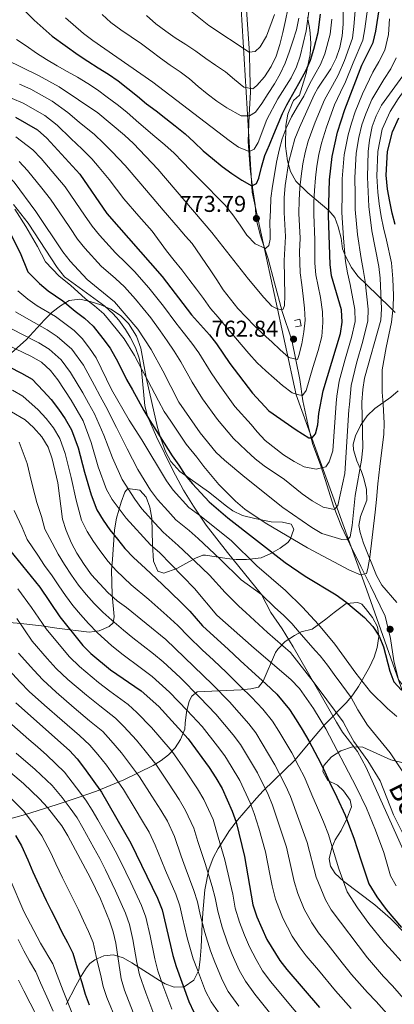
# Model space of a CAD drawing. Units: metres. Extents: x 599847 to 606690, y 4780057 to 4784790.
# Drawn here: x 600138 to 600302, y 4783190 to 4783620 of the extents above; entities that cross this region are included whole.
import ezdxf
from ezdxf.enums import TextEntityAlignment as Align

# ---------------------------------------------------------------- set-up
doc = ezdxf.new("R2010")
doc.units = ezdxf.units.M
doc.header["$MEASUREMENT"] = 0
doc.linetypes.add('DGN Style 2', pattern=[85.3394, 51.20364, -34.13576])
doc.linetypes.add('DGN Style 3', pattern=[119.47516, 85.3394, -34.13576])
for name, color, linetype, lineweight in [('Nivel 1', 7, 'Continuous', 0), ('Nivel 16', 7, 'Continuous', 0), ('Nivel 20', 7, 'Continuous', 0), ('Nivel 21', 7, 'Continuous', 0), ('Nivel 35', 7, 'Continuous', 0), ('Nivel 4', 7, 'Continuous', 0), ('Nivel 41', 7, 'Continuous', 0), ('Nivel 44', 7, 'Continuous', 0), ('Nivel 5', 7, 'Continuous', 0), ('Nivel 57', 7, 'Continuous', 0), ('Nivel 7', 7, 'Continuous', 0)]:
    doc.layers.add(name, color=color, linetype=linetype, lineweight=lineweight)
doc.styles.add('Style-Arial', font='txt')
doc.styles.add('Style-Helvetica-Narrow-Oblique', font='txt')

# ---------------------------------------------------------------- blocks, each defined once
blk = doc.blocks.new('5PATER')
at = {"layer": 'Nivel 7', "linetype": 'Continuous', "lineweight": 0}
h = blk.add_hatch(color=51, dxfattribs=at)
edge = h.paths.add_edge_path()
edge.add_ellipse((0, 0), major_axis=(-11, -11.1), ratio=0.999422, start_angle=0, end_angle=360)

msp = doc.modelspace()

# ---------------------------------------------------------------- linework, layer by layer
at = {"layer": 'Nivel 1', "color": 7, "linetype": 'Continuous', "lineweight": 0}
msp.add_polyline3d([(600338.65, 4783188.72, 699.81), (600334.17, 4783209.54, 704.54), (600330.09, 4783229.36, 709.29), (600326.17, 4783247.79, 711.57), (600321.36, 4783266.57, 714.12), (600316.11, 4783292.07, 718.79), (600310.89, 4783311.6, 720.21), (600289.9, 4783370.94, 728.22), (600259.08, 4783456.29, 754.87), (600239.85, 4783544.88, 774.65), (600233.33, 4783654.24, 801.87)], dxfattribs=at)
at = {"layer": 'Nivel 16', "color": 1, "linetype": 'Continuous', "lineweight": 13}
msp.add_polyline3d([(600258.29, 4783488.88, 763.19), (600260.65, 4783489.38, 763.19), (600261.25, 4783486.52, 763.08), (600258.76, 4783486, 763.05)], dxfattribs=at)
at = {"layer": 'Nivel 20', "color": 7, "linetype": 'DGN Style 2', "lineweight": 0}
for points in [[(600237.13, 4783628.86, 799.91), (600238.66, 4783605.69, 794.72), (600238.82, 4783597.15, 792.9), (600239.13, 4783588.61, 789.52), (600238.54, 4783578.65, 785.24), (600238.07, 4783567.1, 781.75), (600238.96, 4783555.24, 776.87), (600240.07, 4783546.99, 774.46), (600241.1, 4783539.42, 773.66), (600241.54, 4783533.07, 773.83), (600243.51, 4783525.82, 771.5), (600246.81, 4783515.71, 768.75), (600249.68, 4783505.23, 766.74), (600252.97, 4783492.68, 764.78), (600257.24, 4783480.25, 762.85), (600260.72, 4783462.99, 756.86), (600262.05, 4783453.78, 754.37), (600264.1, 4783443.54, 751.64), (600266.17, 4783435.1, 749.35), (600269.8, 4783425.31, 745.54), (600272.61, 4783416.64, 742.51), (600275.44, 4783407.66, 740.58), (600278.93, 4783398.78, 737), (600282.5, 4783391.11, 733.91)], [(600282.5, 4783391.11, 733.91), (600287.24, 4783381.32, 730.79), (600291.46, 4783372.86, 728.55), (600297.95, 4783359.62, 726.48), (600300.28, 4783349.82, 725.71), (600301.68, 4783340.15, 725.74), (600303.69, 4783331.85, 725.68), (600307.54, 4783327.16, 725.12), (600313.81, 4783319.45, 723.1), (600316.95, 4783310.68, 720.83), (600317.41, 4783300.3, 720.38), (600318.11, 4783292.44, 719.21)]]:
    msp.add_polyline3d(points, dxfattribs=at)
at = {"layer": 'Nivel 21', "color": 7, "linetype": 'DGN Style 3', "lineweight": 0}
msp.add_polyline3d([(600135.61, 4783539.44, 730.81), (600142.09, 4783531.36, 731.2), (600154.78, 4783511.92, 731.44), (600157.9, 4783507.97, 731.52), (600175.54, 4783495.13, 732.12), (600179.22, 4783491.78, 731.98), (600181.65, 4783488.93, 731.78), (600184.58, 4783484.89, 731.47), (600186.58, 4783481.52, 731.22), (600188.86, 4783477.04, 730.86), (600190.52, 4783472.36, 730.4), (600191.47, 4783467.15, 729.55), (600192.97, 4783451.51, 726.1), (600194.11, 4783447.07, 725.37), (600198.02, 4783437.91, 724.43), (600205.15, 4783423.36, 723.1), (600209.92, 4783414.73, 721.37), (600214.23, 4783407.66, 720.37), (600219.81, 4783399.4, 719.38), (600229.15, 4783387.47, 717.94), (600243.96, 4783369.06, 714.82), (600247.97, 4783361.25, 713.57), (600253.01, 4783354.02, 712.2), (600257.77, 4783346.16, 711.01), (600276.7, 4783313.24, 708.97), (600279.31, 4783308.98, 708.83), (600285.91, 4783300.42, 708.69), (600289.7, 4783293.55, 708.96), (600307.09, 4783254.66, 709.03)], dxfattribs=at)
at = {"layer": 'Nivel 35', "color": 92, "linetype": 'DGN Style 3', "lineweight": 0}
for points in [[(600302.36, 4783492.26, 740.51), (600300.07, 4783494.47, 742.79), (600289.8, 4783504.62, 751.41), (600286.03, 4783508.23, 755.16), (600283.23, 4783512.03, 755.82), (600280.76, 4783516.58, 755.1), (600279.26, 4783520.11, 755.16), (600278.66, 4783524.87, 756.18), (600277.44, 4783529.74, 756.57), (600275.89, 4783533.82, 757.54), (600273.34, 4783536.82, 760.63), (600264.13, 4783544.65, 768.97), (600258.99, 4783549.72, 772.64), (600256.65, 4783553.86, 774.32), (600255.36, 4783558.62, 775.44), (600254.47, 4783565.07, 776.26), (600254.53, 4783574.1, 778.08), (600255.46, 4783578.93, 778.64), (600257.31, 4783583.64, 778.93), (600257.98, 4783585.01, 778.99), (600260.47, 4783587.3, 778.88), (600263.41, 4783596.69, 780.6), (600265.12, 4783605.03, 781.83), (600265.47, 4783609.8, 783.03), (600265.24, 4783614.44, 784.97), (600264.94, 4783616.83, 786.26), (600263.97, 4783621.27, 788.97)], [(600134.82, 4783474.64, 711.69), (600141.14, 4783480.35, 720.54), (600149.22, 4783489.11, 730.17), (600152.53, 4783492.45, 732.91), (600156.11, 4783495.27, 734.44), (600159.99, 4783497.49, 735.64), (600164.67, 4783498.11, 737.53), (600169.08, 4783497.09, 739.04), (600173.77, 4783495.69, 739.47), (600178.18, 4783493.74, 739.27), (600182.43, 4783490.97, 739.01), (600185.93, 4783487.48, 738.69), (600189.36, 4783482.03, 738.16), (600191.22, 4783476.68, 737.45)], [(600191.22, 4783476.68, 737.45), (600193.57, 4783463.87, 734.84), (600198.58, 4783441.99, 731.1), (600199.92, 4783437.28, 730.05), (600202.05, 4783431.57, 728.94), (600204.39, 4783427.15, 729.14), (600208.23, 4783422.87, 730.08), (600220.77, 4783413.98, 732.57), (600228.6, 4783407.74, 732.79), (600231.38, 4783405.65, 733.14), (600235.68, 4783403.58, 734.67), (600241.01, 4783402.26, 735.96), (600248.09, 4783400.87, 737.34), (600253.04, 4783400.74, 738.04), (600256.84, 4783399.78, 737.91), (600258.1, 4783397.64, 737.34), (600256.41, 4783393.13, 736.44), (600255.41, 4783391.83, 736.09), (600252.13, 4783389.31, 734.62), (600248, 4783386.95, 732.78), (600243.77, 4783385.15, 730.89), (600237.45, 4783384.32, 727.98), (600232.93, 4783384.45, 725.79), (600228.78, 4783384.75, 723.83), (600219.48, 4783386.3, 720.1), (600218.33, 4783386.27, 719.52), (600215.05, 4783385, 717.25), (600206.9, 4783380.42, 712.71), (600201.24, 4783378.34, 710.22), (600198.74, 4783379.23, 710.33), (600196.77, 4783383.66, 711.89), (600196.33, 4783390.9, 713.77), (600196.1, 4783402.48, 716.34), (600195.15, 4783407.28, 717.41), (600193.55, 4783411.66, 717.71), (600190.8, 4783414.71, 717.02), (600185.58, 4783415.47, 716), (600184.23, 4783413.87, 714.64), (600182.62, 4783409.5, 712.66), (600180.66, 4783402.5, 709.42), (600179.79, 4783397.28, 706.58), (600178.84, 4783384.33, 699.32), (600178.45, 4783379.73, 697.41), (600178.71, 4783369.01, 694.1), (600179.63, 4783359.47, 689.93), (600179.24, 4783356.64, 688.54), (600177.43, 4783355.16, 687.29), (600173.01, 4783353.23, 685.39), (600168.71, 4783352.61, 683.77), (600154.57, 4783354.42, 679.34), (600147.92, 4783355.32, 676.85), (600138.84, 4783356.46, 672.08), (600127.7, 4783357.35, 665.16)], [(600303.03, 4783365.62, 731.74), (600296.5, 4783373.12, 734.05), (600294.1, 4783377.38, 735.12), (600288.53, 4783391.49, 737.97), (600287.05, 4783396.21, 738.84), (600286.46, 4783399.17, 739.16), (600287.23, 4783403.14, 738.93), (600289.92, 4783410.31, 738.36), (600289.77, 4783414.96, 738.47), (600288.6, 4783419.74, 739.36), (600287.57, 4783422.9, 740.06), (600285.5, 4783427.54, 741.2), (600284.17, 4783432.33, 742.21), (600283.98, 4783434.79, 742.67), (600284.98, 4783438.43, 742.79), (600287.19, 4783443, 742.58), (600290.03, 4783447.2, 741.65), (600293.35, 4783450.3, 739.58), (600300.42, 4783455.32, 734.16), (600303.55, 4783458.11, 731.52)], [(600210.39, 4783310.18, 692.28), (600210.6, 4783312.8, 692.28), (600211.19, 4783317.64, 693.1), (600212.35, 4783322.41, 693.96), (600213.48, 4783324.62, 694.32), (600215.85, 4783326.56, 694.67), (600235.09, 4783327.37, 706.89), (600239.32, 4783327.86, 709.53), (600242.63, 4783328.65, 711.58), (600244.66, 4783331.16, 713.28), (600250.1, 4783343.76, 719.39), (600251.04, 4783345.16, 720.09), (600254.32, 4783348.5, 721.87), (600258.3, 4783351.17, 723.46), (600261.32, 4783352.71, 724.52), (600266.07, 4783353.98, 725.42), (600272.07, 4783358.34, 729.51), (600275.72, 4783361.17, 731.58), (600280.88, 4783365.09, 733.71), (600285.97, 4783365.64, 734.23), (600287.7, 4783364.79, 734.28), (600289.41, 4783362.98, 734.28), (600292.35, 4783358.96, 734.15), (600294.57, 4783354.95, 733.82), (600295.16, 4783350.76, 733.03), (600294.47, 4783345.91, 732.38), (600293.17, 4783341.67, 731.78), (600291.08, 4783337.36, 730.33), (600286.34, 4783328.88, 725.18), (600283.85, 4783325.27, 722.81), (600281, 4783321.95, 720.63), (600271.48, 4783312.16, 714.12), (600267.39, 4783307.35, 710.9), (600258.49, 4783296.74, 705.33), (600244.61, 4783283.26, 696.71), (600241.79, 4783280.08, 694.21), (600236.27, 4783273.69, 688.4), (600233.5, 4783270.48, 685.98), (600229.96, 4783265.92, 683.66), (600225.03, 4783258.12, 679.87), (600222.88, 4783253.96, 677.98), (600220.98, 4783248.85, 675.83), (600219.24, 4783239.99, 671.49), (600218.26, 4783229.99, 666.41), (600218.02, 4783225.19, 665.46), (600217.57, 4783215.02, 665.76), (600217.13, 4783209.67, 665.04), (600216.55, 4783204.89, 663.84), (600214.41, 4783200.53, 662.08), (600210.17, 4783197.69, 659.44), (600205.8, 4783197.47, 656.54), (600201.87, 4783198.91, 654.26), (600199.37, 4783200.37, 653.13), (600187.29, 4783208.11, 648.78), (600183.53, 4783210.37, 647.11), (600179.37, 4783211.63, 644.75), (600175.14, 4783211.15, 641.88), (600171.13, 4783209.4, 638.74), (600168.91, 4783207.9, 636.78), (600167.44, 4783205.85, 634.51), (600165.24, 4783202.26, 631.67), (600162.84, 4783198.1, 629.18), (600158.63, 4783189.89, 625.67)], [(600132.43, 4783270.56, 642.23), (600140.95, 4783272.99, 646.55), (600154.23, 4783277.1, 652.03), (600163.05, 4783280.03, 656), (600171.95, 4783283.19, 661.12), (600183.78, 4783288.09, 668.96), (600196.61, 4783294.3, 678.14), (600200.11, 4783296.5, 681.07), (600203.33, 4783299.06, 684.06), (600206.17, 4783302.1, 686.98), (600208.54, 4783305.73, 689.74), (600210.39, 4783310.18, 692.28)], [(600307.19, 4783220.31, 707.49), (600300.2, 4783227.45, 707.01), (600293.37, 4783233.52, 706.61), (600279.69, 4783243.75, 706.24), (600276.16, 4783247.18, 706.23), (600274.09, 4783250.3, 706.24), (600273.5, 4783253.59, 706.13), (600274.61, 4783258.4, 706.47), (600276.06, 4783261.89, 707.04), (600278.65, 4783266.02, 708.14), (600281.05, 4783270.7, 708.76), (600283.24, 4783276.35, 709.42), (600282.65, 4783279.18, 709.87), (600279.71, 4783283.29, 709.95), (600277.17, 4783285.73, 709.76), (600272.95, 4783287.86, 709.19), (600270.77, 4783291.71, 710.44), (600271.21, 4783294.32, 711.35), (600274.54, 4783298.1, 712.54), (600278.51, 4783300.77, 713.65), (600283.67, 4783302.58, 715.95), (600288.2, 4783302.38, 718.19), (600300.37, 4783296.88, 721.34), (600305.19, 4783295.61, 722.42)]]:
    msp.add_polyline3d(points, dxfattribs=at)
at = {"layer": 'Nivel 4', "color": 30, "linetype": 'Continuous', "lineweight": 30, "flags": 128}
for points, elevation in [([(600136.46, 4783577.69), (600146.15, 4783572.12), (600150.19, 4783568.57), (600164.63, 4783552.71), (600176.42, 4783535.53), (600200.54, 4783508.04), (600213.44, 4783491.26), (600221.18, 4783482.58), (600224.3, 4783478.67), (600230.18, 4783470.06), (600239.95, 4783457.04), (600247.16, 4783449.4), (600259, 4783440.98), (600264.58, 4783437.5), (600266, 4783437.5), (600267.47, 4783439.33), (600268.46, 4783443.25), (600268.99, 4783448.22), (600270.91, 4783458.14), (600278.44, 4783483.15), (600279.17, 4783488.09), (600278.88, 4783493.53), (600274.55, 4783508.27), (600273.85, 4783513.27), (600273.19, 4783534.64), (600273.66, 4783550.36), (600274.81, 4783560.43), (600277.16, 4783571.1), (600280.3, 4783580.96), (600287.77, 4783600.44), (600292.76, 4783610.35), (600293.86, 4783615.23), (600295.44, 4783625.64)], 750), ([(600140.99, 4783623.66), (600144.64, 4783620.05), (600148.63, 4783616.62), (600152.57, 4783613.12), (600163.91, 4783604.96), (600168.13, 4783602.2), (600172.69, 4783599.17), (600177.08, 4783596.53), (600181.29, 4783593.49), (600185.63, 4783590.22), (600189.73, 4783586.9), (600193.78, 4783583.46), (600198, 4783580.42), (600202.16, 4783577.16), (600206.27, 4783573.89)], 775), ([(600206.27, 4783573.89), (600210.55, 4783570.34), (600214.49, 4783566.68), (600218.48, 4783562.96), (600222.53, 4783559.58), (600226.69, 4783556.14), (600231.03, 4783553.04), (600235.3, 4783550.12), (600239.74, 4783547.71), (600241.78, 4783548.63), (600242.73, 4783550.96), (600243.95, 4783555.85), (600245.45, 4783560.91), (600247.41, 4783565.52), (600249.25, 4783570.18), (600253.04, 4783579.32), (600254.95, 4783583), (600260.2, 4783592.34), (600263.23, 4783597.96), (600265.27, 4783602.54), (600266.81, 4783607.32), (600268.66, 4783614.64), (600269.66, 4783622.66)], 775), ([(600302.31, 4783530.74), (600300.97, 4783535.73), (600299.93, 4783540.89), (600298.96, 4783546.19), (600298.41, 4783552.32), (600298.95, 4783562.71), (600301.08, 4783571.25), (600303.9, 4783577.41)], 725), ([(600133.94, 4783527.61), (600138.61, 4783518.43), (600141.97, 4783510.04), (600146.99, 4783505.03), (600150.75, 4783501.72), (600157.26, 4783497.38), (600162.56, 4783492.91), (600166.58, 4783489.84), (600170.4, 4783486.35), (600174.7, 4783480.98), (600177.81, 4783476.7), (600181.21, 4783470.76), (600185.05, 4783463.07), (600187.6, 4783458.5), (600192.52, 4783449.46), (600195.14, 4783445.06), (600197.97, 4783440.81), (600204.95, 4783429.7), (600207.87, 4783425.65), (600210.62, 4783421.24), (600213.8, 4783417.39), (600221.08, 4783409.59), (600229.18, 4783402.52), (600254.21, 4783383.09), (600262.99, 4783377.13), (600276.49, 4783368.87), (600280.7, 4783365.83), (600288.86, 4783359.01), (600292.57, 4783355.12), (600295.27, 4783350.82), (600297.27, 4783346.23), (600299.9, 4783335.58), (600301.7, 4783330.92), (600305, 4783327.22)], 725), ([(600127.89, 4783471.52), (600139.2, 4783465.81), (600143.81, 4783463.16), (600148.57, 4783458.1), (600152.07, 4783454.31), (600155.32, 4783450.04), (600158.22, 4783445.81), (600161.02, 4783441.1), (600163.92, 4783433.11), (600166.72, 4783422.54), (600169.59, 4783412.67), (600172.01, 4783406.12), (600174.77, 4783401.61), (600177.7, 4783397.3), (600180.99, 4783393.21), (600184.32, 4783389.25), (600187.99, 4783385.24), (600193.25, 4783380.42), (600200.53, 4783373.6), (600208.65, 4783365.8), (600212.64, 4783361.75), (600218.24, 4783355.36), (600223.13, 4783350.83), (600229.31, 4783345.24), (600234.69, 4783340.3)], 700), ([(600133.83, 4783388.61), (600147.1, 4783372.34), (600155.86, 4783359.34), (600165.98, 4783346.86), (600169.46, 4783343.27), (600178.02, 4783336.16), (600191.36, 4783326.99), (600199.17, 4783320.17), (600211.97, 4783306.06), (600221.11, 4783293.55), (600224.05, 4783288.94), (600226.75, 4783284.36), (600231.17, 4783274.45), (600232.91, 4783269.64), (600236.49, 4783254.66), (600240.22, 4783233.46), (600241.89, 4783228.27), (600246.29, 4783218.37), (600251.95, 4783209.2), (600254.95, 4783205.2), (600269.32, 4783188.6)], 675), ([(600234.69, 4783340.3), (600239.69, 4783335.6), (600245.88, 4783330.03), (600250.62, 4783325.52), (600256.09, 4783318.8), (600259.07, 4783314.33), (600261.67, 4783310.06), (600264.66, 4783305.15), (600268.5, 4783297.75), (600270.86, 4783293.18), (600273.63, 4783287.12), (600276.86, 4783280.46), (600280.42, 4783272.67), (600282.43, 4783267.59), (600284.22, 4783262.64), (600287.5, 4783252.76), (600290.81, 4783242.6), (600294.27, 4783236.91), (600298.31, 4783231.39), (600305.13, 4783223.51)], 700), ([(600136.69, 4783321.69), (600160.05, 4783300.95), (600163.43, 4783297.26), (600166.72, 4783293.04), (600174.01, 4783282.7), (600186.92, 4783260.36), (600198.53, 4783236.43), (600200.54, 4783231.33), (600205.18, 4783211.39), (600206.71, 4783206.51), (600212.14, 4783191.17), (600214.38, 4783186.59)], 650), ([(600136.47, 4783263.81), (600139.17, 4783259.19), (600141.98, 4783253.15), (600144.16, 4783247.92), (600147.6, 4783240.33), (600149.89, 4783235.43), (600152.14, 4783230.96), (600154.4, 4783226.47), (600156.77, 4783221.59), (600159.16, 4783217.08), (600161.58, 4783212.35), (600163.41, 4783205.91), (600165.52, 4783199.48), (600167.01, 4783194.48), (600168.73, 4783189.7)], 625)]:
    msp.add_lwpolyline(points, dxfattribs=dict(at, elevation=elevation))
at = {"layer": 'Nivel 5', "color": 30, "linetype": 'Continuous', "lineweight": 0, "flags": 128}
for points, elevation in [([(600248.49, 4783495.12), (600250.74, 4783493.94), (600252.25, 4783493.69), (600253.35, 4783493.81), (600254.05, 4783495.41), (600254.14, 4783499.8), (600253.78, 4783515.02), (600254.41, 4783525.46), (600253.86, 4783536.01), (600253.88, 4783542.39), (600254.25, 4783547.78), (600255.88, 4783558.24), (600258.46, 4783568.14), (600260.53, 4783573.14), (600266.92, 4783587.37), (600268.54, 4783590.37), (600274.14, 4783598.86), (600276.47, 4783603.45), (600278.15, 4783608.15), (600279.15, 4783613.22), (600279.55, 4783618.29), (600279.61, 4783632.21)], 765), ([(600017.54, 4783624.23), (600020.17, 4783619.79), (600023.51, 4783615.32), (600026.82, 4783611.58), (600036.58, 4783603.26), (600044, 4783596.04), (600051.81, 4783589.5), (600056.14, 4783586.52), (600064.99, 4783581.34), (600079.38, 4783575.86), (600095, 4783570.7), (600110.24, 4783566.25), (600120.09, 4783562.83), (600124.49, 4783560), (600128.57, 4783556.71), (600135.93, 4783549.21), (600145.38, 4783536.44), (600157.23, 4783518.87), (600160.38, 4783514.74), (600167.75, 4783506.78), (600179.81, 4783497.03)], 735), ([(600102.4, 4783623.18), (600106.19, 4783619.48), (600114.79, 4783613.14), (600132.61, 4783602.76), (600146.58, 4783595.91), (600155.63, 4783590.89), (600172.53, 4783579.58), (600184.14, 4783569.75), (600188.05, 4783566.17), (600198.67, 4783554.94), (600222.22, 4783527.3), (600238.32, 4783506.88), (600245.01, 4783498.9), (600248.49, 4783495.12)], 765), ([(600135.08, 4783585.84), (600139.83, 4783583.76), (600149.31, 4783578.38), (600154.78, 4783574.15), (600160.65, 4783568.3), (600165.64, 4783563.76), (600169.8, 4783559.51), (600173.01, 4783555.64), (600177.35, 4783550.49), (600183.84, 4783542), (600190.39, 4783534.45), (600196.18, 4783527.79), (600202.42, 4783519.2), (600205.74, 4783515.02), (600209.11, 4783510.96), (600212.2, 4783506.84), (600215.57, 4783502.54), (600218.55, 4783498.42), (600221.7, 4783494.12), (600225.01, 4783490.23), (600228.21, 4783486.33), (600231.81, 4783482.1), (600235.07, 4783478.26), (600238.45, 4783474.36), (600242.1, 4783470.3), (600245.87, 4783466.86), (600253.06, 4783460.38), (600257.39, 4783457.23), (600260.23, 4783456.34), (600261.82, 4783456), (600263.51, 4783458.17), (600266.35, 4783468.35), (600268.68, 4783475.74), (600270.24, 4783481.76), (600270.71, 4783487.89), (600270.63, 4783492.6), (600269.69, 4783498.82), (600267.67, 4783508.78), (600267.16, 4783513.85), (600267.16, 4783524), (600266.74, 4783535.1), (600266.85, 4783540.56), (600267.07, 4783545.68), (600267.45, 4783551.15), (600268.11, 4783556.3), (600268.92, 4783561.31), (600270.08, 4783566.26), (600272.3, 4783573.3), (600275.84, 4783583.1), (600278.49, 4783588.6), (600280.63, 4783593.15), (600284, 4783601.44), (600288.22, 4783611.3), (600289.09, 4783616.25), (600290.15, 4783624.85)], 755), ([(600158.39, 4783621.13), (600166.21, 4783614.3), (600170.22, 4783611.2), (600196.47, 4783592.99), (600229.77, 4783567.48), (600233.86, 4783564.62), (600238.59, 4783562.6), (600240.68, 4783563.63), (600242.54, 4783566.54), (600246.28, 4783576.61), (600251.13, 4783585.66), (600256.84, 4783594.83), (600259.19, 4783599.67), (600260.84, 4783604.39), (600263.41, 4783615.35), (600264.71, 4783624.84)], 780), ([(600260.29, 4783620.96), (600259.24, 4783615.79), (600257.62, 4783610.9), (600256.06, 4783606.07), (600254.28, 4783601.29), (600252.15, 4783596.62), (600249.62, 4783592.24), (600246.81, 4783588.02), (600244.11, 4783583.64), (600241.35, 4783579.87), (600238.64, 4783578.21), (600235.01, 4783578.25), (600228.86, 4783581.78), (600224.41, 4783584.71), (600220.25, 4783587.86), (600216.26, 4783591.13), (600212.49, 4783594.45), (600208.45, 4783597.44), (600204.11, 4783600.36), (600199.78, 4783603.46), (600195.56, 4783606.67), (600191.52, 4783609.65), (600186.96, 4783612.74), (600182.51, 4783615.89), (600178.18, 4783619.05), (600174.3, 4783622.54)], 785), ([(600255.37, 4783624.94), (600254.44, 4783619.88), (600253.28, 4783614.65), (600251.95, 4783609.42), (600250.28, 4783604.36), (600248.21, 4783599.81), (600245.28, 4783595.37), (600241.96, 4783591.54), (600240.09, 4783590.11), (600236.29, 4783590.83), (600232.18, 4783594.15), (600228.19, 4783597.48), (600223.85, 4783600.46), (600219.69, 4783603.27), (600215.25, 4783606.48), (600210.92, 4783609.46), (600206.3, 4783612.38), (600202.14, 4783615.2), (600197.75, 4783618.52), (600193.76, 4783622.12)], 790), ([(600212.23, 4783624.7), (600220.87, 4783617.66), (600238.48, 4783606.02), (600241.15, 4783606.38), (600243.4, 4783608.44), (600246.1, 4783613.05), (600249.55, 4783622.52)], 795), ([(600271.38, 4783585.23), (600274.89, 4783591.57), (600277.39, 4783596.01), (600280.23, 4783602.44), (600283.68, 4783612.26), (600284.32, 4783617.27), (600284.86, 4783624.07)], 760), ([(600254.65, 4783572.92), (600257, 4783577.76), (600259.7, 4783582.37), (600262.39, 4783586.81), (600265.02, 4783592.39), (600267.26, 4783596.25), (600269.71, 4783600.7), (600271.64, 4783605.38), (600273.9, 4783613.93), (600274.61, 4783620.47)], 770), ([(600279.73, 4783524.83), (600279.04, 4783535.99), (600279.17, 4783544.32), (600279.18, 4783550.74), (600280.04, 4783561.16), (600281.82, 4783569.93), (600283.2, 4783575.08), (600284.88, 4783580.07), (600288.01, 4783587.82), (600292.56, 4783597.28), (600295.22, 4783601.85), (600297.77, 4783606.98), (600299.37, 4783613.84), (600299.83, 4783620.63)], 745), ([(600301.4, 4783494.67), (600301.51, 4783499.76), (600301.35, 4783506.99), (600300.68, 4783514), (600298.49, 4783523.96), (600297.21, 4783529.35), (600296.23, 4783534.33), (600295.34, 4783539.78), (600294.75, 4783544.93), (600294.32, 4783551.91), (600294.72, 4783562.67), (600296.66, 4783572.39), (600300.09, 4783580.14), (600303.62, 4783585.66), (600308.81, 4783592.93), (600311.99, 4783598.92), (600314.07, 4783604.23), (600315.13, 4783611.12), (600315.14, 4783616.44), (600314.91, 4783621.44)], 730), ([(600136.94, 4783611.59), (600141.21, 4783608.84), (600145.66, 4783605.69), (600150.04, 4783602.88), (600154.71, 4783600.12), (600159.1, 4783597.6), (600163.65, 4783595.13), (600168.1, 4783592.43), (600172.26, 4783589.56), (600176.59, 4783586.41), (600180.87, 4783583.26), (600185.2, 4783579.82), (600189.25, 4783576.21), (600193.47, 4783572.61), (600197.35, 4783569.17), (600201.69, 4783565.62), (600205.79, 4783561.96), (600209.39, 4783558.18), (600212.88, 4783554.45), (600216.82, 4783550.56), (600220.59, 4783546.78), (600224.24, 4783543.06), (600228.12, 4783539.16), (600231.44, 4783534.93), (600234.59, 4783530.41), (600237.57, 4783526.17), (600241.22, 4783522.33), (600245.66, 4783520.32), (600247.19, 4783521.63), (600247.68, 4783524.36), (600247.67, 4783526.57), (600247.63, 4783531.85), (600247.83, 4783536.9), (600248.08, 4783542.35), (600248.73, 4783547.46), (600249.66, 4783552.69), (600250.48, 4783557.97), (600251.59, 4783563.26), (600252.92, 4783568.2), (600254.65, 4783572.92)], 770), ([(600138.11, 4783558.29), (600141.81, 4783554.43), (600148.02, 4783546.6), (600151.79, 4783541.87), (600155.54, 4783536.35), (600160.21, 4783529.45), (600163.63, 4783524.42), (600166.82, 4783520.42), (600173.93, 4783512.61), (600180.22, 4783507.16), (600184.18, 4783503.6), (600188.88, 4783498.16), (600195.55, 4783490.05), (600199.65, 4783484.31), (600202.79, 4783479.97), (600205.85, 4783475.4), (600208.71, 4783470.76), (600213.65, 4783461.93), (600218.17, 4783454.66), (600224.73, 4783445.5), (600231.78, 4783437.31), (600237.23, 4783432.02), (600241.11, 4783428.3), (600245.09, 4783425.26), (600253.93, 4783419.41), (600261.68, 4783413.04), (600266.12, 4783410.03), (600270.8, 4783407.31), (600275.86, 4783406.26), (600277.21, 4783407.91), (600280.25, 4783421.95), (600282.07, 4783449.77), (600282.35, 4783452.18), (600283.05, 4783460.45), (600285.4, 4783470.15), (600288.15, 4783479.75), (600290.43, 4783488.7), (600290.54, 4783493.84), (600289.2, 4783505.93), (600288.3, 4783511.04), (600287.42, 4783515.98), (600285.91, 4783526.4), (600284.9, 4783537.33), (600284.86, 4783544), (600284.7, 4783551.12), (600285.27, 4783561.89), (600286.47, 4783568.76), (600287.73, 4783574.31), (600289.46, 4783579.19), (600292.15, 4783585.34), (600297.35, 4783594.12), (600300.42, 4783598.8), (600302.78, 4783603.61)], 740), ([(600138.33, 4783592.1), (600143.21, 4783589.84), (600152.47, 4783584.63), (600159.36, 4783579.74), (600164.37, 4783575.42), (600170.99, 4783570.06), (600174.98, 4783566.32), (600178.58, 4783562.7), (600184.42, 4783556.51), (600191.25, 4783548.47), (600197.78, 4783540.89), (600201.04, 4783537.1), (600207.56, 4783529.52), (600210.82, 4783525.73), (600213.66, 4783522.43), (600221.56, 4783510.9), (600224.42, 4783506.61), (600227.23, 4783502.26), (600230.37, 4783498.19), (600233.63, 4783494.12), (600237.18, 4783490.23), (600240.83, 4783486.56), (600244.6, 4783482.9), (600248.42, 4783479.52), (600252.07, 4783475.96), (600255.9, 4783472.69), (600259.65, 4783471.75), (600260.21, 4783473.52), (600261.48, 4783478.69), (600262.41, 4783483.86), (600262.95, 4783488.97), (600262.75, 4783494.24), (600262.15, 4783499.4), (600261.49, 4783504.45), (600260.78, 4783509.67), (600260.6, 4783518.8), (600260.79, 4783524.73), (600260.3, 4783535.55), (600260.37, 4783541.47), (600260.66, 4783546.74), (600261.23, 4783551.94), (600262, 4783557.27), (600263.03, 4783562.19), (600264.27, 4783567.2), (600267.44, 4783575.5), (600271.38, 4783585.23)], 760), ([(600179.81, 4783497.03), (600190.01, 4783485.02), (600195.8, 4783476.2), (600200.91, 4783466.81), (600207.8, 4783453.06), (600217.13, 4783439.72), (600224.16, 4783431.2), (600227.75, 4783427.72), (600236.6, 4783420.32), (600253.25, 4783407.03), (600265.9, 4783398.37), (600270.21, 4783395.81), (600279.05, 4783393.05), (600281.49, 4783392.96), (600282.67, 4783394.32), (600283.56, 4783399.24), (600284.9, 4783412.41), (600287.53, 4783427.77), (600288.17, 4783433.23), (600287.81, 4783453.09), (600288.24, 4783458.65), (600288.97, 4783463.6), (600296.05, 4783489), (600296.37, 4783493.99), (600295.77, 4783507.33), (600295.17, 4783512.43), (600292.1, 4783527.96), (600290.76, 4783538.68), (600290.23, 4783551.5), (600290.5, 4783562.63), (600291.13, 4783567.59), (600292.25, 4783573.53), (600294.04, 4783578.31), (600296.28, 4783582.86), (600305.62, 4783595.74)], 735), ([(600136.72, 4783569.04), (600144.15, 4783563.43), (600147.68, 4783559.65), (600154.15, 4783552.04), (600158.21, 4783547.29), (600162.91, 4783540.41), (600166.66, 4783534.9), (600170.02, 4783529.98), (600173.27, 4783526.1), (600180.12, 4783518.43), (600184.91, 4783513.83), (600188.54, 4783510.17), (600194.71, 4783503.1), (600201.09, 4783495.08), (600206.54, 4783487.78), (600209.77, 4783483.75), (600213.51, 4783478.98), (600216.5, 4783474.72), (600221.91, 4783466), (600225.67, 4783460.36), (600232.34, 4783451.27), (600239.4, 4783443.43), (600242.06, 4783440.1), (600245.49, 4783436.44), (600253.58, 4783430.16), (600258.14, 4783427.15), (600262.57, 4783424.85), (600267.81, 4783423.86), (600272.06, 4783424.91), (600273.41, 4783427.13), (600275.13, 4783431.82), (600276.49, 4783452.74), (600276.8, 4783455.72), (600277.87, 4783462.25), (600280.49, 4783471.89), (600283.29, 4783481.45), (600284.8, 4783488.4), (600284.71, 4783493.69), (600282.63, 4783504.53), (600281.42, 4783509.66), (600280.63, 4783514.63), (600279.73, 4783524.83)], 745), ([(600136.19, 4783537.4), (600141.06, 4783529.96), (600146.19, 4783521.22), (600149.6, 4783514.45), (600155.57, 4783508.23), (600160.52, 4783504.23), (600167.1, 4783498.28), (600171.05, 4783495.17), (600175.11, 4783491.69), (600180.49, 4783485.2), (600183.91, 4783480.86), (600188.5, 4783473.48), (600191.62, 4783467.44), (600194.25, 4783462.65), (600198.95, 4783453.66), (600201.47, 4783449.06), (600204.32, 4783444.89), (600211.04, 4783434.71), (600215.73, 4783429.03), (600218.77, 4783425.04), (600225.3, 4783417.12), (600232.58, 4783409.87), (600236.59, 4783406.31), (600245.59, 4783400.34), (600264.05, 4783389.5), (600282.38, 4783379.68), (600287.1, 4783377.61), (600289.77, 4783378.31), (600290.38, 4783380.47), (600291.25, 4783385.41), (600293.52, 4783405.12), (600294.18, 4783410.66), (600294.67, 4783417.38), (600295.63, 4783425.09), (600296.47, 4783432.22), (600297.31, 4783438.93), (600297.43, 4783443.98), (600296.99, 4783452.22), (600296.58, 4783457.55), (600296.62, 4783467.21), (600298.33, 4783477.08), (600300.7, 4783488.04), (600301.4, 4783494.67)], 730), ([(600137.56, 4783501.8), (600141.87, 4783498.12), (600145.94, 4783495.21), (600154.01, 4783490.53), (600162.1, 4783484.51), (600165.7, 4783481.01), (600168.9, 4783476.78), (600171.71, 4783472.54), (600178.49, 4783458.7), (600186.09, 4783445.26), (600191.62, 4783436.74), (600202.46, 4783418.7), (600205.37, 4783414.64), (600212.17, 4783407.07), (600216.98, 4783403.59), (600230.67, 4783392.66), (600241.83, 4783381.6), (600254.35, 4783370.9), (600261.83, 4783363.57), (600268.78, 4783355.96), (600275.95, 4783347.42), (600285.16, 4783334.66), (600291.57, 4783326.58), (600298.96, 4783319.25), (600303.08, 4783315.72)], 720), ([(600136.58, 4783492.57), (600142.3, 4783489.19), (600150.39, 4783484.78), (600154.65, 4783481.89), (600161.06, 4783476.34), (600166.15, 4783469.34), (600171.01, 4783460.39), (600173.43, 4783455.71), (600176, 4783451.21), (600180.59, 4783442.01), (600185.27, 4783432.78), (600189.92, 4783423.78), (600195.53, 4783414.69), (600198.54, 4783410.56), (600203.02, 4783405.62), (600206.59, 4783401.66), (600212.29, 4783397.02), (600216.27, 4783393.56), (600225.85, 4783384.59), (600235.05, 4783375.51), (600243.96, 4783369.06), (600249.72, 4783363.42), (600253.6, 4783360.03), (600257.14, 4783356.42), (600260.4, 4783352.58), (600267.38, 4783344.58), (600269.54, 4783342.28), (600272.75, 4783338.24), (600275.66, 4783334.17), (600278.97, 4783329.54), (600283.08, 4783324.04), (600286.04, 4783318.64), (600290.28, 4783311.91), (600300.11, 4783299.88), (600305.65, 4783291.54)], 715), ([(600131.28, 4783487.01), (600138.65, 4783483.17), (600146.77, 4783479.03), (600151.28, 4783476.22), (600156.42, 4783471.67), (600160.6, 4783466.15), (600165.91, 4783457.23), (600168.37, 4783452.73), (600171.05, 4783448.07), (600175.09, 4783438.76), (600178.93, 4783428.83), (600183.07, 4783419.4), (600188.6, 4783410.68), (600191.72, 4783406.48), (600197.32, 4783400.32), (600201.01, 4783396.26), (600207.6, 4783390.45), (600214.84, 4783383.58), (600221.19, 4783377.54), (600228.02, 4783369.92), (600234.03, 4783363.94), (600237.13, 4783361.22), (600246.6, 4783352.53), (600256.53, 4783343.8), (600266.46, 4783331.05), (600272.41, 4783323.08), (600279.6, 4783313.48), (600282.06, 4783308.75), (600284.3, 4783304.79), (600290.36, 4783296.37), (600295.69, 4783287.6), (600301.63, 4783272.77), (600314.5, 4783246.8)], 710), ([(600125.98, 4783481.46), (600143.15, 4783473.28), (600147.91, 4783470.56), (600151.78, 4783466.99), (600155.04, 4783462.96), (600160.81, 4783454.07), (600166.11, 4783444.93), (600169.59, 4783435.5), (600172.58, 4783424.88), (600176.22, 4783415.03), (600178.66, 4783410.66), (600184.89, 4783402.41), (600195.43, 4783390.85), (600199.43, 4783387.47), (600214.68, 4783371.73), (600224.49, 4783360.06), (600240.77, 4783345.56), (600256.72, 4783331.99), (600260.51, 4783327.97), (600266.58, 4783319.33), (600272.08, 4783310.4), (600285.29, 4783285), (600289.77, 4783275.66), (600293.75, 4783266.04), (600297.37, 4783256.36), (600300.28, 4783246.1), (600302.72, 4783241.74)], 705), ([(600135.25, 4783458.35), (600139.72, 4783455.76), (600146.37, 4783449.85), (600149.84, 4783446.02), (600153.12, 4783441.89), (600155.93, 4783437.28), (600158.25, 4783430.72), (600160.86, 4783420.21), (600162.96, 4783410.32), (600165.36, 4783401.58), (600167.88, 4783396.55), (600170.51, 4783392.18), (600173.72, 4783387.71), (600177.01, 4783383.47), (600180.53, 4783379.63), (600187.07, 4783373.36), (600194.67, 4783366.9), (600202.62, 4783359.86), (600207.39, 4783355.59), (600211.99, 4783350.66), (600218.04, 4783344.93), (600222.93, 4783340.4), (600228.61, 4783335.04), (600234.81, 4783328.88), (600239.56, 4783324.22), (600244.52, 4783319.04), (600248.79, 4783313.71), (600251.56, 4783309.33), (600257.24, 4783299.9), (600260.3, 4783293.97), (600262.72, 4783289.28), (600265.95, 4783281.6), (600268.43, 4783275.92), (600271.07, 4783269.68), (600273.18, 4783264.14), (600274.69, 4783259.24), (600277.64, 4783249.16), (600281.33, 4783239.1), (600285.82, 4783232.09), (600290.86, 4783225.35), (600297.69, 4783216.9), (600301.07, 4783213.04), (600304.77, 4783208.94)], 695), ([(600122.68, 4783455.95), (600140.68, 4783445.39), (600144.35, 4783442), (600148.02, 4783437.96), (600150.84, 4783433.46), (600152.59, 4783428.33), (600155, 4783417.88), (600157.11, 4783402.07), (600158.71, 4783397.04), (600160.98, 4783391.49), (600163.33, 4783387.08), (600166.46, 4783382.2), (600169.69, 4783377.7), (600176.89, 4783369.91), (600180.89, 4783366.3), (600184.93, 4783363.36), (600202.15, 4783349.44), (600222.54, 4783329.78), (600229.93, 4783322.16), (600238.42, 4783312.57), (600241.5, 4783308.63), (600249.82, 4783294.65), (600254.59, 4783285.37), (600256.55, 4783280.77), (600263.93, 4783260.68), (600267.77, 4783245.57), (600271.86, 4783235.59), (600274.34, 4783231.25), (600290.26, 4783210.3), (600297.18, 4783202.12), (600301.2, 4783198.09), (600322.35, 4783173.58)], 690), ([(600138.08, 4783435.7), (600141.63, 4783426.31), (600142.76, 4783421.44), (600144.03, 4783415.99), (600145.77, 4783409.32), (600147.89, 4783403.14), (600149.35, 4783397.58), (600152.52, 4783391.64), (600155.09, 4783386.66), (600157.92, 4783382.16), (600160.94, 4783377.54), (600164.03, 4783373.15), (600167.34, 4783369.13), (600170.93, 4783365.09), (600174.64, 4783361.39), (600178.61, 4783357.86), (600183.65, 4783353.5), (600187.81, 4783350.1), (600196.85, 4783343.12), (600200.95, 4783339.64), (600208.35, 4783332.74), (600216.99, 4783324.11), (600223.94, 4783316.79), (600231.57, 4783307.71), (600234.7, 4783303.6), (600237.39, 4783299.2), (600242.13, 4783291.22)], 685), ([(600135.87, 4783405.72), (600139.45, 4783398.31), (600141.59, 4783393.1), (600146.34, 4783386.25), (600149.21, 4783381.82), (600152.51, 4783377.25), (600155.41, 4783372.87), (600158.36, 4783368.6), (600161.6, 4783364.24), (600164.97, 4783360.28), (600168.4, 4783356.48), (600172.3, 4783352.36), (600178.48, 4783346.79), (600182.92, 4783343.13), (600191.56, 4783336.8), (600196.15, 4783333.31), (600203.76, 4783326.45), (600211.44, 4783318.43), (600217.96, 4783311.42), (600224.72, 4783302.84), (600227.91, 4783298.58), (600230.72, 4783294.07), (600234.44, 4783287.79), (600238.98, 4783278.09), (600240.79, 4783273.35), (600242.71, 4783266.98), (600245.63, 4783256.67), (600247.61, 4783246.87), (600248.65, 4783241.78), (600250.03, 4783235.96), (600253.23, 4783227.66), (600257.39, 4783219.83), (600260.42, 4783215.23), (600263.43, 4783211.23), (600268.8, 4783204.86), (600276.3, 4783195.83), (600283.16, 4783188.23)], 680), ([(600137.52, 4783371.55), (600143.47, 4783363.39), (600149.86, 4783354.04), (600156.28, 4783346.37), (600160.13, 4783341.83), (600164.4, 4783337.63), (600172.75, 4783330.61), (600177.72, 4783326.85), (600185.77, 4783321.04), (600189.44, 4783317.57), (600195.95, 4783310.96), (600199.52, 4783306.75), (600204.88, 4783300.52), (600210.6, 4783292.33), (600216.04, 4783284.22), (600218.78, 4783279.56), (600222.76, 4783270.73), (600225.08, 4783262.99), (600227.88, 4783253.1), (600230.28, 4783243.13), (600231.38, 4783238.17), (600232.51, 4783232.06), (600234.3, 4783225.96), (600236.48, 4783220.26), (600238.71, 4783215.06), (600241.56, 4783209.53), (600244.43, 4783204.68), (600247.99, 4783199.85), (600254.48, 4783192.03), (600262.04, 4783183.1)], 670), ([(600137.05, 4783358.59), (600143.86, 4783348.73), (600150.39, 4783341.17), (600154.27, 4783336.8), (600159.35, 4783331.98), (600167.47, 4783325.06), (600173.31, 4783320.37), (600180.19, 4783315.1), (600183.76, 4783311.44), (600189.36, 4783305.46), (600193.14, 4783300.74), (600197.79, 4783294.98), (600203.33, 4783286.67), (600208.04, 4783279.51), (600210.81, 4783274.76), (600214.35, 4783267.02), (600216.08, 4783261.21), (600219.28, 4783251.54), (600222.34, 4783241.46), (600223.67, 4783236.46), (600224.8, 4783230.66), (600226.71, 4783223.65), (600229.04, 4783216.82), (600231.13, 4783211.74), (600234.2, 4783204.94), (600236.92, 4783200.16), (600241.03, 4783194.49), (600247.47, 4783186.42)], 665), ([(600137.87, 4783343.42), (600144.51, 4783335.96), (600148.41, 4783331.76), (600154.29, 4783326.34), (600162.2, 4783319.51), (600168.89, 4783313.9), (600174.6, 4783309.15), (600178.08, 4783305.3), (600182.77, 4783299.96), (600186.76, 4783294.72), (600190.7, 4783289.44), (600196.06, 4783281.02), (600200.03, 4783274.8), (600202.85, 4783269.96), (600205.93, 4783263.3), (600208.86, 4783254.78), (600210.67, 4783249.98), (600214.4, 4783239.78), (600215.96, 4783234.75), (600217.09, 4783229.26), (600219.12, 4783221.34), (600221.6, 4783213.38), (600223.54, 4783208.42), (600226.85, 4783200.35), (600229.41, 4783195.63), (600234.08, 4783189.14)], 660), ([(600131.87, 4783338.11), (600138.63, 4783330.76), (600142.55, 4783326.72), (600149.23, 4783320.69), (600156.92, 4783313.96), (600164.47, 4783307.42), (600169.02, 4783303.21), (600172.4, 4783299.17), (600176.19, 4783294.46), (600180.39, 4783288.71), (600183.61, 4783283.91), (600188.79, 4783275.37), (600192.02, 4783270.09), (600194.88, 4783265.16), (600197.51, 4783259.58), (600200.07, 4783253.07), (600202.07, 4783248.42), (600206.47, 4783238.1), (600208.25, 4783233.04), (600209.38, 4783227.86), (600211.53, 4783219.03), (600214.15, 4783209.94), (600215.96, 4783205.11), (600219.49, 4783195.76), (600221.89, 4783191.11), (600227.12, 4783183.78)], 655), ([(600204.76, 4783187.85), (600200.89, 4783198.38), (600198.67, 4783204.7), (600197.37, 4783209.86), (600195.31, 4783219.96), (600193.42, 4783228.14), (600191.55, 4783233.11), (600186.85, 4783243.26), (600182.48, 4783252.3), (600180.11, 4783257.03), (600177.39, 4783261.85), (600172.49, 4783270.56), (600169.95, 4783274.9), (600167.19, 4783279.18), (600163.21, 4783284.66), (600157.98, 4783291.43), (600150.26, 4783298.88), (600146.16, 4783302.45), (600142.4, 4783305.74), (600134.87, 4783312.32)], 645), ([(600123.74, 4783300.24), (600140, 4783286.47), (600147.07, 4783279.76), (600150.45, 4783276.07), (600156.82, 4783267.95), (600159.43, 4783263.6), (600169.25, 4783245.16), (600173.62, 4783236.05), (600177.59, 4783226.49), (600179.16, 4783221.74), (600180.31, 4783216.68), (600182.6, 4783201.09), (600184.06, 4783196.19), (600190.01, 4783181.22)], 635), ([(600197.39, 4783184.54), (600193.4, 4783194.96), (600190.64, 4783202.89), (600189.57, 4783208.32), (600187.81, 4783218.32), (600186.29, 4783224.94), (600184.57, 4783229.8), (600180.23, 4783239.66), (600175.87, 4783248.73), (600173.29, 4783253.69), (600170.76, 4783258.31), (600165.96, 4783267.08), (600163.38, 4783271.42), (600160.36, 4783275.66), (600156.83, 4783280.36), (600152.53, 4783285.59), (600145.13, 4783292.67), (600136.88, 4783299.76)], 640), ([(600242.13, 4783291.22), (600246.78, 4783281.73), (600248.67, 4783277.06), (600251.36, 4783269.18), (600254.78, 4783258.68), (600257, 4783248.93), (600258.21, 4783243.67), (600259.85, 4783238.45), (600262.55, 4783231.63), (600265.87, 4783225.54), (600268.89, 4783221.25), (600273, 4783216), (600279.21, 4783208.17), (600283.28, 4783203.06), (600290.17, 4783195.18), (600293.99, 4783191.27), (600301.04, 4783183.33)], 685), ([(600134.24, 4783280.36), (600139.96, 4783274.55), (600145, 4783267.97), (600147.99, 4783263.57), (600151.88, 4783256.17), (600154.14, 4783251.34), (600157.04, 4783245.34), (600159.57, 4783240.3), (600164.01, 4783231.26), (600166.15, 4783226.51), (600168.38, 4783221.78), (600170.37, 4783217.04), (600172.22, 4783208.82), (600173.64, 4783203.13), (600174.81, 4783197.78), (600176.4, 4783192.95), (600180.63, 4783182.79)], 630), ([(600134.17, 4783244.49), (600140.22, 4783230.56), (600147.38, 4783216.67), (600152.78, 4783207.66), (600157.4, 4783195.83), (600161.07, 4783186.46)], 620), ([(600137.74, 4783218.39), (600140.19, 4783213.35), (600142.65, 4783208.85), (600145.34, 4783204.14), (600147.41, 4783199.45), (600150.17, 4783193.2), (600153.02, 4783187.06)], 615), ([(600137.9, 4783200.62), (600140.23, 4783195.9), (600142.95, 4783190.57), (600146.81, 4783182.94)], 610)]:
    msp.add_lwpolyline(points, dxfattribs=dict(at, elevation=elevation))
at = {"layer": 'Nivel 57', "color": 92, "linetype": 'DGN Style 3', "lineweight": 0}
for points in [[(600263.97, 4783621.27, 788.97), (600264.94, 4783616.83, 786.26), (600265.24, 4783614.44, 784.97), (600265.47, 4783609.8, 783.03), (600265.12, 4783605.03, 781.83), (600263.41, 4783596.69, 780.6), (600260.47, 4783587.3, 778.88), (600257.98, 4783585.01, 778.99), (600257.31, 4783583.64, 778.93), (600255.46, 4783578.93, 778.64), (600254.53, 4783574.1, 778.08), (600254.47, 4783565.07, 776.26), (600255.36, 4783558.62, 775.44), (600256.65, 4783553.86, 774.32), (600258.99, 4783549.72, 772.64), (600264.13, 4783544.65, 768.97), (600273.34, 4783536.82, 760.63), (600275.89, 4783533.82, 757.54), (600277.44, 4783529.74, 756.57), (600278.66, 4783524.87, 756.18), (600279.26, 4783520.11, 755.16), (600280.76, 4783516.58, 755.1), (600283.23, 4783512.03, 755.82), (600286.03, 4783508.23, 755.16), (600289.8, 4783504.62, 751.41), (600300.07, 4783494.47, 742.79), (600302.36, 4783492.26, 740.51)], [(600127.7, 4783357.35, 665.16), (600138.84, 4783356.46, 672.08), (600147.92, 4783355.32, 676.85), (600154.57, 4783354.42, 679.34), (600168.71, 4783352.61, 683.77), (600173.01, 4783353.23, 685.39), (600177.43, 4783355.16, 687.29), (600179.24, 4783356.64, 688.54), (600179.63, 4783359.47, 689.93), (600178.71, 4783369.01, 694.1), (600178.45, 4783379.73, 697.41), (600178.84, 4783384.33, 699.32), (600179.79, 4783397.28, 706.58), (600180.66, 4783402.5, 709.42), (600182.62, 4783409.5, 712.66), (600184.23, 4783413.87, 714.64), (600185.58, 4783415.47, 716), (600190.8, 4783414.71, 717.02), (600193.55, 4783411.66, 717.71), (600195.15, 4783407.28, 717.41), (600196.1, 4783402.48, 716.34), (600196.33, 4783390.9, 713.77), (600196.77, 4783383.66, 711.89), (600198.74, 4783379.23, 710.33), (600201.24, 4783378.34, 710.22), (600206.9, 4783380.42, 712.71), (600215.05, 4783385, 717.25), (600218.33, 4783386.27, 719.52), (600219.48, 4783386.3, 720.1), (600228.78, 4783384.75, 723.83), (600232.93, 4783384.45, 725.79), (600237.45, 4783384.32, 727.98), (600243.77, 4783385.15, 730.89), (600248, 4783386.95, 732.78), (600252.13, 4783389.31, 734.62), (600255.41, 4783391.83, 736.09), (600256.41, 4783393.13, 736.44), (600258.1, 4783397.64, 737.34), (600256.84, 4783399.78, 737.91), (600253.04, 4783400.74, 738.04), (600248.09, 4783400.87, 737.34), (600241.01, 4783402.26, 735.96), (600235.68, 4783403.58, 734.67), (600231.38, 4783405.65, 733.14), (600228.6, 4783407.74, 732.79), (600220.77, 4783413.98, 732.57), (600208.23, 4783422.87, 730.08), (600204.39, 4783427.15, 729.14), (600202.05, 4783431.57, 728.94), (600199.92, 4783437.28, 730.05), (600198.58, 4783441.99, 731.1), (600193.57, 4783463.87, 734.84), (600191.22, 4783476.68, 737.45), (600189.36, 4783482.03, 738.16), (600185.93, 4783487.48, 738.69), (600182.43, 4783490.97, 739.01), (600178.18, 4783493.74, 739.27), (600173.77, 4783495.69, 739.47), (600169.08, 4783497.09, 739.04), (600164.67, 4783498.11, 737.53), (600159.99, 4783497.49, 735.64), (600156.11, 4783495.27, 734.44), (600152.53, 4783492.45, 732.91), (600149.22, 4783489.11, 730.17), (600141.14, 4783480.35, 720.54), (600134.82, 4783474.64, 711.69)], [(600303.55, 4783458.11, 731.52), (600300.42, 4783455.32, 734.16), (600293.35, 4783450.3, 739.58), (600290.03, 4783447.2, 741.65), (600287.19, 4783443, 742.58), (600284.98, 4783438.43, 742.79), (600283.98, 4783434.79, 742.67), (600284.17, 4783432.33, 742.21), (600285.5, 4783427.54, 741.2), (600287.57, 4783422.9, 740.06), (600288.6, 4783419.74, 739.36), (600289.77, 4783414.96, 738.47), (600289.92, 4783410.31, 738.36), (600287.23, 4783403.14, 738.93), (600286.46, 4783399.17, 739.16), (600287.05, 4783396.21, 738.84), (600288.53, 4783391.49, 737.97), (600294.1, 4783377.38, 735.12), (600296.5, 4783373.12, 734.05), (600303.03, 4783365.62, 731.74)], [(600158.63, 4783189.89, 625.67), (600162.84, 4783198.1, 629.18), (600165.24, 4783202.26, 631.67), (600167.44, 4783205.85, 634.51), (600168.91, 4783207.9, 636.78), (600171.13, 4783209.4, 638.74), (600175.14, 4783211.15, 641.88), (600179.37, 4783211.63, 644.75), (600183.53, 4783210.37, 647.11), (600187.29, 4783208.11, 648.78), (600199.37, 4783200.37, 653.13), (600201.87, 4783198.91, 654.26), (600205.8, 4783197.47, 656.54), (600210.17, 4783197.69, 659.44), (600214.41, 4783200.53, 662.08), (600216.55, 4783204.89, 663.84), (600217.13, 4783209.67, 665.04), (600217.57, 4783215.02, 665.76), (600218.02, 4783225.19, 665.46), (600218.26, 4783229.99, 666.41), (600219.24, 4783239.99, 671.49), (600220.98, 4783248.85, 675.83), (600222.88, 4783253.96, 677.98), (600225.03, 4783258.12, 679.87), (600229.96, 4783265.92, 683.66), (600233.5, 4783270.48, 685.98), (600236.27, 4783273.69, 688.4), (600241.79, 4783280.08, 694.21), (600244.61, 4783283.26, 696.71), (600258.49, 4783296.74, 705.33), (600267.39, 4783307.35, 710.9), (600271.48, 4783312.16, 714.12), (600281, 4783321.95, 720.63), (600283.85, 4783325.27, 722.81), (600286.34, 4783328.88, 725.18), (600291.08, 4783337.36, 730.33), (600293.17, 4783341.67, 731.78), (600294.47, 4783345.91, 732.38), (600295.16, 4783350.76, 733.03), (600294.57, 4783354.95, 733.82), (600292.35, 4783358.96, 734.15), (600289.41, 4783362.98, 734.28), (600287.7, 4783364.79, 734.28), (600285.97, 4783365.64, 734.23), (600280.88, 4783365.09, 733.71), (600275.72, 4783361.17, 731.58), (600272.07, 4783358.34, 729.51), (600266.07, 4783353.98, 725.42), (600261.32, 4783352.71, 724.52), (600258.3, 4783351.17, 723.46), (600254.32, 4783348.5, 721.87), (600251.04, 4783345.16, 720.09), (600250.1, 4783343.76, 719.39), (600244.66, 4783331.16, 713.28), (600242.63, 4783328.65, 711.58), (600239.32, 4783327.86, 709.53), (600235.09, 4783327.37, 706.89), (600215.85, 4783326.56, 694.67), (600213.48, 4783324.62, 694.32), (600212.35, 4783322.41, 693.96), (600211.19, 4783317.64, 693.1), (600210.6, 4783312.8, 692.28), (600210.39, 4783310.18, 692.28), (600208.54, 4783305.73, 689.74), (600206.17, 4783302.1, 686.98), (600203.33, 4783299.06, 684.06), (600200.11, 4783296.5, 681.07), (600196.61, 4783294.3, 678.14), (600183.78, 4783288.09, 668.96), (600171.95, 4783283.19, 661.12), (600163.05, 4783280.03, 656), (600154.23, 4783277.1, 652.03), (600140.95, 4783272.99, 646.55), (600132.43, 4783270.56, 642.23)], [(600305.19, 4783295.61, 722.42), (600300.37, 4783296.88, 721.34), (600288.2, 4783302.38, 718.19), (600283.67, 4783302.58, 715.95), (600278.51, 4783300.77, 713.65), (600274.54, 4783298.1, 712.54), (600271.21, 4783294.32, 711.35), (600270.77, 4783291.71, 710.44), (600272.95, 4783287.86, 709.19), (600277.17, 4783285.73, 709.76), (600279.71, 4783283.29, 709.95), (600282.65, 4783279.18, 709.87), (600283.24, 4783276.35, 709.42), (600281.05, 4783270.7, 708.76), (600278.65, 4783266.02, 708.14), (600276.06, 4783261.89, 707.04), (600274.61, 4783258.4, 706.47), (600273.5, 4783253.59, 706.13), (600274.09, 4783250.3, 706.24), (600276.16, 4783247.18, 706.23), (600279.69, 4783243.75, 706.24), (600293.37, 4783233.52, 706.61), (600300.2, 4783227.45, 707.01), (600307.19, 4783220.31, 707.49)]]:
    msp.add_polyline3d(points, dxfattribs=at)

# ---------------------------------------------------------------- block references
at = {"layer": 'Nivel 7', "color": 51, "linetype": 'Continuous', "lineweight": 0, "xscale": 0.1000009313241567, "yscale": 0.1000009313241567, "zscale": 0.1000009313241567}
for p in [(600241.7, 4783533.42, 773.79), (600257.94, 4783480.66, 762.84), (600300.08, 4783353.88, 726.15)]:
    msp.add_blockref('5PATER', p, dxfattribs=at)

# ---------------------------------------------------------------- texts
at = {"layer": 'Nivel 41', "color": 7, "linetype": 'Continuous', "lineweight": 0, "style": 'Style-Arial'}
for s, p in [('773.79', (600208.1, 4783536.28, 773.79)), ('762.84', (600222.11, 4783481.73, 762.84))]:
    msp.add_text(s, height=7, dxfattribs=at).set_placement(p)
at = {"layer": 'Nivel 44', "color": 7, "linetype": 'Continuous', "lineweight": 0, "style": 'Style-Helvetica-Narrow-Oblique'}
msp.add_text('Bototako', height=9, rotation=296.7408, dxfattribs=at).set_placement((600311.15, 4783260.99, 711.47), align=Align.CENTER)

doc.saveas('drawing.dxf')
